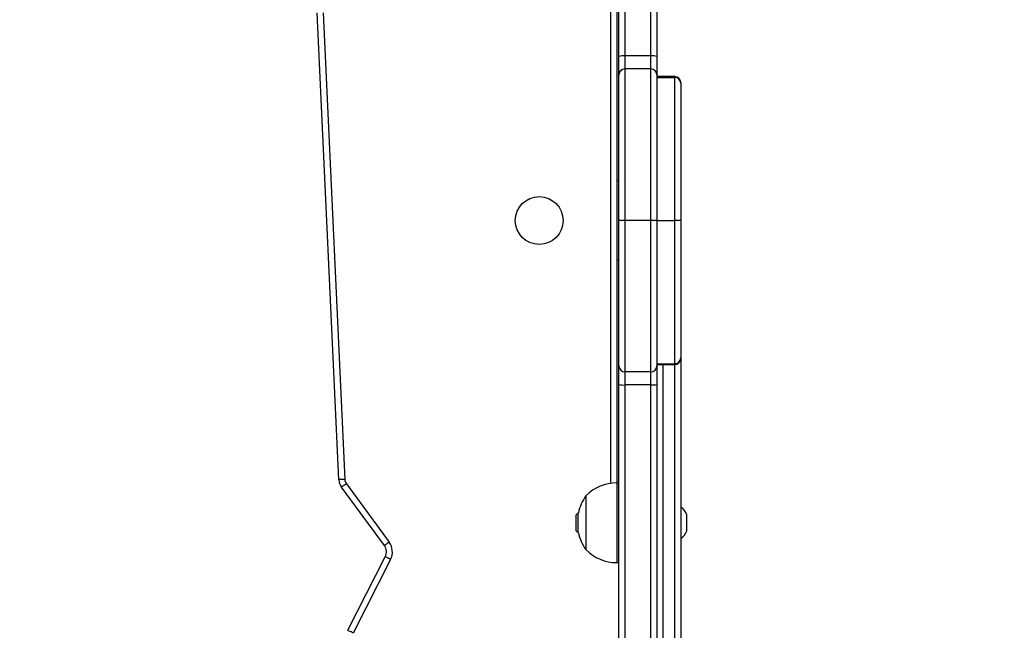
# Model space of a CAD drawing. Units: millimetres. Extents: x 859 to 1992, y 250 to 846.
# Drawn here: x 1622 to 1671, y 430 to 460 of the extents above; entities that cross this region are included whole.
import ezdxf

# ---------------------------------------------------------------- set-up
doc = ezdxf.new("R2010")
doc.units = ezdxf.units.MM
doc.header["$LTSCALE"] = 20
doc.header["$PDSIZE"] = -1
doc.layers.add('VP-DIM', color=7, linetype='Continuous')
doc.layers.add('VP-EQ', color=7, linetype='Continuous', true_color=0x8a3492)
doc.dimstyles.get("Standard").update_dxf_attribs({"dimtxt": 14, "dimasz": 20, "dimexe": 20, "dimexo": 50, "dimgap": 20, "dimtad": 0, "dimdec": 0, "dimzin": 0, "dimdsep": 46, "dimtxsty": 'Standard', "dimcen": -0.09, "dimadec": 0, "dimazin": 0, "dimtfac": 1, "dimtdec": 4, "dimtofl": 0, "dimtmove": 0, "dimatfit": 3, "dimfxl": 70, "dimfxlon": 1, "dimtolj": 1, "dimtzin": 0, "dimarcsym": 0})

# ---------------------------------------------------------------- blocks, each defined once
blk = doc.blocks.new('WD1431')
at = {"color": 8, "linetype": 'Continuous', "lineweight": 25}
for p, q in [((618.624, 357.369), (618.624, 337.99)), ((619.224, 337.99), (619.224, 357.369)), ((621.524, 343.927), (621.524, 347.927)), ((621.824, 343.948), (621.824, 314.805)), ((618.624, 337.99), (618.624, 337.948)), ((618.624, 323.584), (618.624, 323.542))]:
    blk.add_line(p, q, dxfattribs=at)
at = {"color": 7, "linetype": 'Continuous', "lineweight": 25}
for p, q in [((618.324, 337.69), (618.324, 357.069)), ((619.524, 338.995), (619.524, 356.323)), ((619.824, 356.364), (619.824, 339.015)), ((621.124, 339.015), (621.124, 356.364)), ((621.424, 356.323), (621.424, 338.995)), ((632.881, 347.769), (634.763, 351.461)), ((635.03, 351.325), (633.149, 347.633)), ((621.524, 347.927), (621.424, 347.927)), ((623.084, 344.577), (623.084, 347.277)), ((635.098, 343.97), (632.952, 346.898)), ((633.194, 347.075), (635.34, 344.147)), ((618.024, 346.327), (618.024, 345.527)), ((623.474, 346.427), (623.46, 346.427)), ((623.574, 346.327), (623.474, 346.427)), ((623.474, 346.427), (623.474, 345.427)), ((623.574, 346.327), (623.574, 345.527)), ((623.46, 345.427), (623.474, 345.427)), ((623.474, 345.427), (623.574, 345.527)), ((621.424, 343.927), (621.524, 343.927)), ((621.524, 314.805), (621.524, 343.927)), ((636.267, 320.354), (635.175, 343.752)), ((635.475, 343.766), (636.567, 320.348)), ((619.524, 338.064), (619.524, 338.995)), ((619.824, 339.015), (619.824, 338.363)), ((619.824, 339.015), (621.124, 339.015)), ((621.124, 338.363), (621.124, 339.015)), ((621.424, 338.995), (621.424, 338.064)), ((619.524, 337.99), (618.624, 337.99)), ((618.624, 337.948), (618.624, 330.766)), ((619.524, 337.948), (618.624, 337.948)), ((619.524, 337.99), (619.524, 338.064)), ((619.524, 337.948), (619.524, 337.99)), ((619.524, 330.766), (619.524, 337.948)), ((619.824, 338.363), (619.824, 330.766)), ((619.824, 338.363), (621.124, 338.363)), ((621.124, 330.766), (621.124, 338.363)), ((621.424, 338.064), (621.424, 330.766)), ((618.324, 337.656), (618.324, 337.69)), ((618.324, 330.766), (618.324, 337.656)), ((621.424, 332.766), (621.524, 332.766)), ((618.324, 323.876), (618.324, 330.766)), ((618.624, 330.766), (618.624, 323.584)), ((619.524, 330.766), (618.624, 330.766)), ((619.524, 330.766), (619.824, 330.766)), ((619.524, 323.584), (619.524, 330.766)), ((619.824, 330.766), (621.124, 330.766)), ((619.824, 330.766), (619.824, 323.16)), ((621.124, 323.16), (621.124, 330.766)), ((621.424, 330.766), (621.424, 323.46)), ((621.524, 328.766), (621.424, 328.766)), ((618.324, 323.842), (618.324, 323.876)), ((619.524, 323.584), (618.624, 323.584)), ((619.524, 323.542), (619.524, 323.584)), ((618.624, 323.542), (619.524, 323.542)), ((619.524, 323.46), (619.524, 323.542)), ((619.524, 322.529), (619.524, 323.46)), ((619.824, 323.16), (621.124, 323.16)), ((619.824, 323.16), (619.824, 322.509)), ((621.124, 322.509), (621.124, 323.16)), ((621.424, 323.46), (621.424, 322.529)), ((619.524, 305.21), (619.524, 322.529)), ((619.824, 322.509), (621.124, 322.509)), ((619.824, 322.509), (619.824, 305.169)), ((621.124, 305.169), (621.124, 322.509)), ((621.424, 322.529), (621.424, 305.21))]:
    blk.add_line(p, q, dxfattribs=at)
at = {"color": 7, "linetype": 'Continuous', "lineweight": 25, "flags": 128}
for points in [[(634.763, 351.461), (634.815, 351.434), (634.865, 351.409), (634.911, 351.385), (634.952, 351.365), (634.985, 351.348), (635.01, 351.335), (635.025, 351.327), (635.03, 351.325)], [(632.881, 347.769), (632.934, 347.742), (632.984, 347.717), (633.03, 347.693), (633.07, 347.673), (633.104, 347.656), (633.128, 347.643), (633.144, 347.635), (633.149, 347.633)], [(632.952, 346.898), (632.999, 346.932), (633.044, 346.965), (633.086, 346.996), (633.123, 347.023), (633.153, 347.045), (633.175, 347.061), (633.189, 347.072), (633.194, 347.075)], [(635.098, 343.97), (635.145, 344.004), (635.191, 344.037), (635.232, 344.068), (635.269, 344.095), (635.299, 344.117), (635.322, 344.133), (635.335, 344.144), (635.34, 344.147)], [(635.175, 343.752), (635.233, 343.755), (635.29, 343.757), (635.341, 343.76), (635.387, 343.762), (635.424, 343.763), (635.452, 343.765), (635.469, 343.766), (635.475, 343.766)], [(618.324, 330.766), (618.33, 330.766), (618.347, 330.766), (618.375, 330.766), (618.412, 330.766), (618.457, 330.766), (618.509, 330.766), (618.566, 330.766), (618.624, 330.766)]]:
    blk.add_lwpolyline(points, dxfattribs=at)
at = {"color": 7, "linetype": 'Continuous', "lineweight": 25}
blk.add_circle((625.424, 330.766), 1.2, dxfattribs=at)
for centre, radius, start, end in [((621.524, 345.73), 2.197, 44.7603, 90), ((633.624, 347.39), 0.834, 152.998, 216.2412), ((621.18, 345.927), 2.334, 12.369, 35.3353), ((633.624, 347.39), 0.534, 152.998, 216.2412), ((618.712, 346.104), 0.723, 122.4352, 162), ((618.712, 345.751), 0.723, 198, 237.5648), ((621.18, 345.927), 2.334, 324.6647, 347.631), ((621.524, 346.124), 2.197, 270, 315.2397), ((634.775, 343.733), 0.4, 2.6718, 36.2412), ((634.775, 343.733), 0.7, 2.6718, 36.2412), ((619.749, 337.893), 1.124, 86.1914, 101.5626), ((621.199, 337.894), 1.124, 78.437, 93.809), ((618.624, 337.69), 0.3, 90, 180), ((618.62, 337.652), 0.296, 89.1947, 179.1729), ((619.824, 338.064), 0.3, 89.9686, 179.9664), ((621.124, 338.064), 0.3, 0.0326, 90.0323), ((621.201, 438.878), 108.111, 269.95921, 270.1182), ((618.62, 323.88), 0.296, 180.829, 270.8035), ((618.624, 323.842), 0.3, 180, 270), ((619.824, 323.46), 0.3, 180.0361, 270.0346), ((621.124, 323.46), 0.3, 269.9645, 359.9649), ((619.749, 323.63), 1.124, 258.4343, 273.8071), ((621.199, 323.63), 1.124, 266.1925, 281.566)]:
    blk.add_arc(centre, radius, start, end, dxfattribs=at)
blk = doc.blocks.new('*D13')
at = {"layer": 'Defpoints', "color": 0}
for p in [(1350.965, 825.943), (1350.965, 450.884), (1805.465, 447.485)]:
    blk.add_point(p, dxfattribs=at)
at = {"layer": 'VP-DIM', "color": 0, "lineweight": -2}
for p, q in [((1350.965, 755.943), (1350.965, 845.943)), ((1805.465, 755.943), (1805.465, 845.943)), ((1370.965, 825.943), (1548.049, 825.943)), ((1785.465, 825.943), (1625.382, 825.943))]:
    blk.add_line(p, q, dxfattribs=at)
at = {"layer": 'VP-DIM', "color": 0}
for points in [[(1370.965, 829.277), (1370.965, 822.61), (1350.965, 825.943)], [(1785.465, 822.61), (1785.465, 829.277), (1805.465, 825.943)]]:
    blk.add_solid(points, dxfattribs=at)
at = {"layer": 'VP-DIM', "color": 0, "insert": (1586.716, 825.943), "char_height": 14, "attachment_point": 5}
blk.add_mtext('\\A1;455', dxfattribs=at)
blk = doc.blocks.new('*D14')
at = {"layer": 'Defpoints', "color": 0}
for p in [(1565.831, 649.933), (1565.831, 250.493), (1971.831, 250.493)]:
    blk.add_point(p, dxfattribs=at)
at = {"layer": 'VP-DIM', "color": 0, "lineweight": -2}
for p, q in [((1901.831, 649.933), (1991.831, 649.933)), ((1971.831, 629.933), (1971.831, 489.954)), ((1971.831, 270.493), (1971.831, 412.621)), ((1901.831, 250.493), (1991.831, 250.493))]:
    blk.add_line(p, q, dxfattribs=at)
at = {"layer": 'VP-DIM', "color": 0}
for points in [[(1975.165, 629.933), (1968.498, 629.933), (1971.831, 649.933)], [(1968.498, 270.493), (1975.165, 270.493), (1971.831, 250.493)]]:
    blk.add_solid(points, dxfattribs=at)
at = {"layer": 'VP-DIM', "color": 0, "insert": (1971.831, 451.288), "char_height": 14, "attachment_point": 5, "rotation": 90}
blk.add_mtext('\\A1;399', dxfattribs=at)
blk = doc.blocks.new('*D15')
at = {"layer": 'Defpoints', "color": 0}
for p in [(1503.282, 499.933), (1503.282, 400.493), (1903.282, 400.493)]:
    blk.add_point(p, dxfattribs=at)
at = {"layer": 'VP-DIM', "color": 0, "lineweight": -2}
for p, q in [((1903.282, 519.933), (1903.282, 539.933)), ((1833.282, 499.933), (1923.282, 499.933)), ((1833.282, 400.493), (1923.282, 400.493)), ((1903.282, 380.493), (1903.282, 360.493))]:
    blk.add_line(p, q, dxfattribs=at)
at = {"layer": 'VP-DIM', "color": 0}
for points in [[(1899.949, 519.933), (1906.616, 519.933), (1903.282, 499.933)], [(1906.616, 380.493), (1899.949, 380.493), (1903.282, 400.493)]]:
    blk.add_solid(points, dxfattribs=at)
at = {"layer": 'VP-DIM', "color": 0, "insert": (1903.282, 454.164), "char_height": 14, "attachment_point": 5, "rotation": 90}
blk.add_mtext('\\A1;99', dxfattribs=at)
blk = doc.blocks.new('*D16')
at = {"layer": 'Defpoints', "color": 0}
for p in [(1655.465, 752.327), (1500.965, 448.514), (1655.465, 435.052)]:
    blk.add_point(p, dxfattribs=at)
at = {"layer": 'VP-DIM', "color": 0, "lineweight": -2}
for p, q in [((1500.965, 682.327), (1500.965, 772.327)), ((1655.465, 682.327), (1655.465, 772.327)), ((1520.965, 752.327), (1541.881, 752.327)), ((1635.465, 752.327), (1614.548, 752.327))]:
    blk.add_line(p, q, dxfattribs=at)
at = {"layer": 'VP-DIM', "color": 0}
for points in [[(1520.965, 755.66), (1520.965, 748.994), (1500.965, 752.327)], [(1635.465, 748.994), (1635.465, 755.66), (1655.465, 752.327)]]:
    blk.add_solid(points, dxfattribs=at)
at = {"layer": 'VP-DIM', "color": 0, "insert": (1578.215, 752.327), "char_height": 14, "attachment_point": 5}
blk.add_mtext('\\A1;154', dxfattribs=at)

msp = doc.modelspace()

# ---------------------------------------------------------------- block references
at = {"layer": 'VP-EQ', "rotation": 180}
msp.add_blockref('WD1431', (2273.489, 780.979), dxfattribs=at)

# ---------------------------------------------------------------- dimensions: what is measured, and where the dimension line sits
at = {"layer": 'VP-DIM', "color": 0}
dim = msp.add_linear_dim(base=(1350.964516, 825.94343), p1=(1805.464518, 447.484984), p2=(1350.964516, 450.884189), dimstyle='Standard', dxfattribs=at)
dim.commit()
dim.dimension.update_dxf_attribs({"geometry": '*D13', "text_midpoint": (1586.715703, 825.94343), "dimtype": 160})
dim = msp.add_linear_dim(base=(1655.465, 752.327), p1=(1500.965, 448.514), p2=(1655.465, 435.052), text='154', dimstyle='Standard', dxfattribs=at)
dim.commit()
dim.dimension.update_dxf_attribs({"geometry": '*D16', "text_midpoint": (1578.215, 752.327)})
for base, p1, p2, picture, middle in [((1971.831, 250.493), (1565.831, 649.933), (1565.831, 250.493), '*D14', (1971.831, 451.288)), ((1903.282, 400.493), (1503.282, 499.933), (1503.282, 400.493), '*D15', (1903.282, 454.164))]:
    dim = msp.add_linear_dim(base=base, p1=p1, p2=p2, angle=90, dimstyle='Standard', dxfattribs=at)
    dim.commit()
    dim.dimension.update_dxf_attribs({"geometry": picture, "text_midpoint": middle, "dimtype": 160})

doc.saveas('drawing.dxf')
